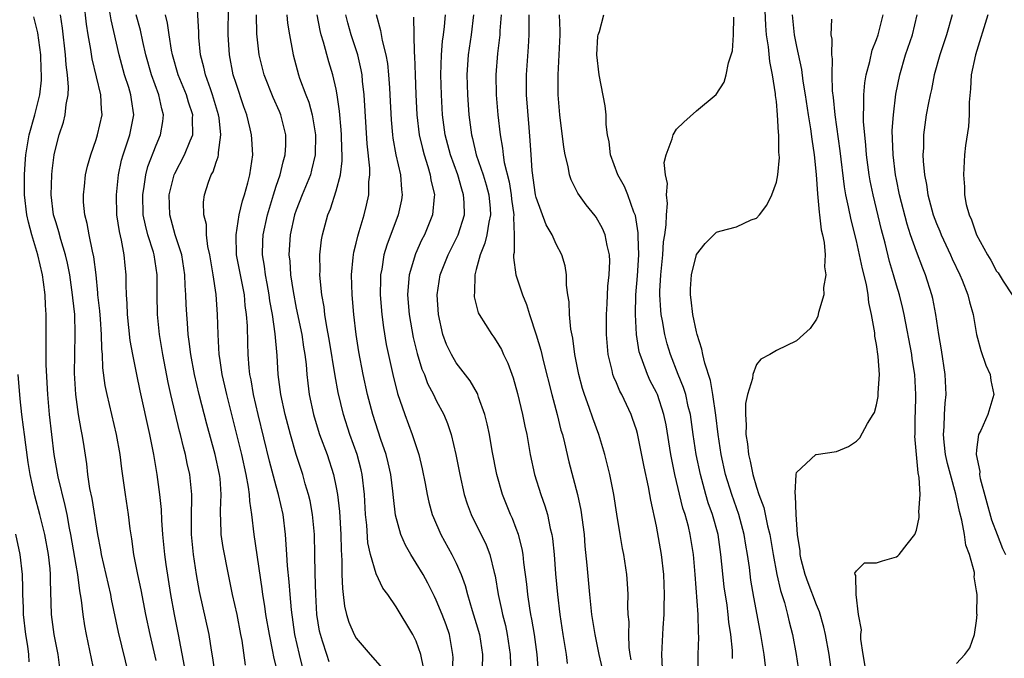
# Model space of a CAD drawing. Units: inches. Extents: x 2508000 to 2511000, y 1494000 to 1497000.
# Drawn here: x 2508213 to 2508312, y 1494937 to 1495000 of the extents above; entities that cross this region are included whole.
import ezdxf

# ---------------------------------------------------------------- set-up
doc = ezdxf.new("R2010")
doc.units = ezdxf.units.IN
doc.header["$MEASUREMENT"] = 0
doc.layers.add('LD25081494_2ft', color=228, linetype='Continuous')

msp = doc.modelspace()

# ---------------------------------------------------------------- linework, layer by layer
at = {"layer": 'LD25081494_2ft'}
for points, elevation in [([(2508239, 1494935.828), (2508238.771, 1494936.771), (2508238.678, 1494937.322), (2508238.333, 1494939), (2508237.978, 1494941), (2508237.86, 1494941.86), (2508237.66, 1494943), (2508237.588, 1494943.588), (2508236.788, 1494949), (2508236.564, 1494951), (2508236.354, 1494952.354), (2508236.34, 1494953), (2508236.249, 1494953.751), (2508236.01, 1494955), (2508235.567, 1494957), (2508234.055, 1494963), (2508233.874, 1494963.874), (2508233.612, 1494965), (2508233.356, 1494966.644), (2508233.314, 1494967), (2508233.195, 1494969), (2508233.147, 1494971), (2508232.992, 1494973.008), (2508232.692, 1494975), (2508232.358, 1494977), (2508232.175, 1494977.825), (2508232.034, 1494979), (2508232.023, 1494980.023), (2508231.776, 1494981), (2508231.754, 1494982.246), (2508231.853, 1494983), (2508232.242, 1494984.242), (2508232.512, 1494985), (2508232.7, 1494985.3), (2508233, 1494986.248), (2508233.21, 1494986.79), (2508233.239, 1494987), (2508233.23, 1494987.23), (2508233.488, 1494989), (2508233.307, 1494990.693), (2508233.255, 1494991), (2508232.651, 1494993), (2508232.425, 1494993.575), (2508231.923, 1494995), (2508231.766, 1494995.766), (2508231.441, 1494997), (2508231.281, 1494998.719), (2508231.264, 1494999.264), (2508230.944, 1495004.944)], 7492), ([(2508227, 1494936.4), (2508226.406, 1494939), (2508225.98, 1494941), (2508225.494, 1494943.494), (2508225.165, 1494945), (2508224.776, 1494947), (2508224.572, 1494948.572), (2508224.42, 1494949.58), (2508224.243, 1494951), (2508223.944, 1494953), (2508223.594, 1494955.594), (2508223.423, 1494957), (2508223.06, 1494959), (2508222.096, 1494963), (2508221.913, 1494963.913), (2508221.68, 1494965.68), (2508221.631, 1494967), (2508221.57, 1494967.57), (2508221.547, 1494969), (2508221.438, 1494970.561), (2508221.374, 1494971.374), (2508221.19, 1494973), (2508221.185, 1494973.185), (2508220.998, 1494975), (2508220.792, 1494976.792), (2508220.662, 1494977.337), (2508220.325, 1494979), (2508220.128, 1494980.128), (2508219.88, 1494981), (2508219.757, 1494982.243), (2508219.731, 1494983), (2508219.842, 1494983.842), (2508219.962, 1494985), (2508220.15, 1494985.85), (2508220.463, 1494987), (2508221, 1494988.515), (2508221.153, 1494989), (2508221.601, 1494991), (2508221.535, 1494991.535), (2508221.478, 1494993), (2508220.598, 1494996.597), (2508220.471, 1494997.529), (2508220.214, 1494999), (2508220.051, 1495000.05), (2508219.818, 1495002.182)], 7484), ([(2508287.892, 1494935.892), (2508287.772, 1494937), (2508287.452, 1494939), (2508287.37, 1494939.369), (2508286.752, 1494942.752), (2508286.458, 1494944.458), (2508286.298, 1494945.702), (2508286.109, 1494947), (2508285.942, 1494947.942), (2508285.782, 1494949), (2508285.228, 1494951), (2508284.528, 1494953), (2508283.924, 1494955), (2508283.474, 1494957), (2508283.163, 1494959), (2508282.938, 1494960.938), (2508282.658, 1494963), (2508282.424, 1494964.424), (2508281.844, 1494966.156), (2508281.656, 1494967), (2508281.561, 1494967.561), (2508281.072, 1494969), (2508281, 1494969.285), (2508280.635, 1494971), (2508280.482, 1494972.482), (2508280.398, 1494973), (2508280.413, 1494973.587), (2508280.524, 1494975), (2508281, 1494977.005), (2508281.871, 1494978.129), (2508283, 1494979.25), (2508283.358, 1494979.358), (2508285, 1494979.792), (2508286.472, 1494980.472), (2508287, 1494980.664), (2508287.303, 1494981), (2508288.05, 1494981.95), (2508288.529, 1494983), (2508289, 1494984.265), (2508289.128, 1494985), (2508289.291, 1494986.709), (2508289.278, 1494987), (2508289.241, 1494987.241), (2508289.238, 1494989), (2508289.202, 1494989.202), (2508289.122, 1494991), (2508289, 1494992.313), (2508288.919, 1494992.919), (2508288.921, 1494993.079), (2508288.605, 1494995), (2508288.325, 1494996.325), (2508288.208, 1494997.792), (2508288.014, 1494999), (2508287.929, 1494999.929), (2508287.834, 1495002.166)], 7522), ([(2508229.853, 1494935.853), (2508229.248, 1494939), (2508228.833, 1494941), (2508228.465, 1494943), (2508227.995, 1494946.005), (2508227.861, 1494947), (2508227.667, 1494949), (2508227.561, 1494950.439), (2508227.527, 1494951.527), (2508227.371, 1494953), (2508227.105, 1494955), (2508226.776, 1494957), (2508226.384, 1494959), (2508225.399, 1494963.399), (2508225.066, 1494965), (2508224.674, 1494967), (2508224.421, 1494968.421), (2508224.133, 1494971), (2508224.1, 1494972.1), (2508224.033, 1494973), (2508224.002, 1494973.998), (2508224.013, 1494975), (2508223.915, 1494975.915), (2508223.825, 1494977), (2508223.55, 1494978.45), (2508223.333, 1494979.333), (2508223.088, 1494981), (2508223.041, 1494983), (2508223.249, 1494985), (2508223.56, 1494986.44), (2508223.715, 1494987), (2508224.09, 1494988.09), (2508224.379, 1494989), (2508224.771, 1494991), (2508224.532, 1494992.532), (2508224.484, 1494993), (2508224.269, 1494993.731), (2508223.857, 1494995), (2508223.307, 1494997), (2508222.495, 1495000.495), (2508222.327, 1495001.674)], 7486), ([(2508241.655, 1494935.655), (2508241.322, 1494937), (2508240.876, 1494939), (2508240.527, 1494941.473), (2508240.39, 1494943), (2508240.295, 1494944.295), (2508240.121, 1494945.879), (2508240.052, 1494947), (2508240.009, 1494948.009), (2508239.928, 1494949), (2508239.705, 1494951), (2508239.25, 1494953), (2508239, 1494953.86), (2508238.351, 1494956.351), (2508237.211, 1494961), (2508236.742, 1494963), (2508236.493, 1494964.492), (2508236.385, 1494965), (2508236.306, 1494965.694), (2508236.206, 1494967), (2508236.164, 1494968.164), (2508236.129, 1494969.871), (2508236.051, 1494971), (2508235.92, 1494971.92), (2508235.825, 1494973), (2508235.051, 1494977), (2508235, 1494979), (2508235.32, 1494981), (2508235.631, 1494982.369), (2508235.841, 1494983), (2508236.179, 1494984.179), (2508236.375, 1494985), (2508236.666, 1494987), (2508236.56, 1494988.56), (2508236.543, 1494989), (2508236.418, 1494989.582), (2508236.062, 1494991), (2508235.775, 1494991.775), (2508235, 1494994.103), (2508234.721, 1494995), (2508234.322, 1494997), (2508234.202, 1494999), (2508234.225, 1495001.775)], 7494), ([(2508220.874, 1494935), (2508220.036, 1494939), (2508219.875, 1494939.875), (2508219.704, 1494941), (2508219.55, 1494942.45), (2508219.46, 1494943), (2508219.379, 1494943.379), (2508219.178, 1494945), (2508219, 1494945.957), (2508218.481, 1494949), (2508218.35, 1494949.65), (2508218.117, 1494951), (2508217.923, 1494951.923), (2508217.213, 1494954.787), (2508216.831, 1494957), (2508216.571, 1494959), (2508216.336, 1494961), (2508216.17, 1494963), (2508216.026, 1494965.974), (2508216.014, 1494967), (2508216.027, 1494968.027), (2508216.003, 1494969), (2508216.015, 1494971), (2508215.952, 1494971.951), (2508215.925, 1494973), (2508215.762, 1494974.238), (2508215.639, 1494975), (2508215.17, 1494977), (2508214.588, 1494979), (2508214.254, 1494980.254), (2508214.082, 1494981), (2508213.841, 1494983), (2508213.861, 1494983.861), (2508213.849, 1494985), (2508213.912, 1494986.088), (2508213.99, 1494987), (2508214.319, 1494989), (2508214.867, 1494991), (2508215.38, 1494993), (2508215.545, 1494994.455), (2508215.562, 1494995), (2508215.526, 1494995.526), (2508215.478, 1494997), (2508215.197, 1494999.197), (2508214.792, 1495000.792)], 7480), ([(2508224.288, 1494935), (2508223.249, 1494939.249), (2508222.557, 1494942.556), (2508222.481, 1494943), (2508221.552, 1494947), (2508221.481, 1494947.481), (2508221.189, 1494949), (2508220.615, 1494952.615), (2508220.393, 1494953.607), (2508220.18, 1494955), (2508220.067, 1494956.067), (2508219.739, 1494958.262), (2508219.622, 1494959), (2508219.507, 1494959.507), (2508219.248, 1494961), (2508218.97, 1494963), (2508218.854, 1494965.146), (2508218.871, 1494967), (2508218.928, 1494969.072), (2508218.866, 1494971), (2508218.678, 1494972.678), (2508218.659, 1494973), (2508218.366, 1494975), (2508218.156, 1494976.156), (2508217.955, 1494977), (2508217.495, 1494978.505), (2508217.29, 1494979.29), (2508217, 1494980.189), (2508216.763, 1494981), (2508216.507, 1494983), (2508216.585, 1494985), (2508216.619, 1494985.381), (2508216.83, 1494987), (2508217, 1494987.818), (2508217.308, 1494989), (2508217.736, 1494990.264), (2508217.927, 1494991), (2508218.02, 1494992.02), (2508218.224, 1494993), (2508218.253, 1494993.747), (2508218.144, 1494995), (2508217.998, 1494995.999), (2508217.932, 1494997), (2508217.651, 1494999.651), (2508217.455, 1495001)], 7482), ([(2508232.898, 1494935), (2508232.682, 1494936.682), (2508232.548, 1494937.452), (2508232.311, 1494939), (2508231.329, 1494943.329), (2508231.035, 1494945), (2508230.752, 1494947), (2508230.547, 1494949), (2508230.545, 1494950.545), (2508230.531, 1494951), (2508230.59, 1494952.59), (2508230.578, 1494953), (2508230.385, 1494955), (2508230.119, 1494956.118), (2508229.947, 1494957), (2508229.738, 1494957.738), (2508229.452, 1494959), (2508229.354, 1494959.354), (2508228.48, 1494963), (2508228.206, 1494964.206), (2508227.66, 1494967), (2508227.337, 1494969), (2508227.128, 1494971), (2508227.098, 1494973), (2508227.105, 1494975), (2508226.803, 1494977), (2508226.737, 1494977.263), (2508226.191, 1494979), (2508225.939, 1494979.939), (2508225.724, 1494981), (2508225.661, 1494983), (2508225.817, 1494983.817), (2508225.974, 1494985), (2508226.187, 1494985.813), (2508227, 1494987.958), (2508227.453, 1494989), (2508227.69, 1494990.31), (2508227.757, 1494991), (2508227.575, 1494991.575), (2508227.286, 1494993), (2508226.542, 1494995), (2508225.978, 1494997), (2508225.67, 1494998.33), (2508225.441, 1494999.441), (2508225.022, 1495001)], 7488), ([(2508235.945, 1494935.945), (2508235.593, 1494938.407), (2508235.487, 1494939), (2508235.091, 1494941), (2508234.631, 1494943), (2508234.229, 1494945), (2508233.709, 1494947.709), (2508233.507, 1494949), (2508233.474, 1494950.526), (2508233.44, 1494951), (2508233.43, 1494951.43), (2508233.507, 1494953), (2508233.39, 1494954.61), (2508233.346, 1494955), (2508232.911, 1494957), (2508232.063, 1494960.063), (2508231.303, 1494963), (2508230.834, 1494965), (2508230.463, 1494967), (2508230.317, 1494968.317), (2508230.214, 1494969), (2508230.142, 1494970.142), (2508230.061, 1494971), (2508230.005, 1494972.005), (2508229.979, 1494973), (2508229.909, 1494973.909), (2508229.883, 1494975), (2508229.563, 1494977), (2508228.911, 1494979), (2508228.364, 1494981), (2508228.315, 1494983), (2508228.82, 1494985), (2508228.869, 1494985.131), (2508229.837, 1494987), (2508230.395, 1494988.396), (2508230.661, 1494989), (2508230.651, 1494990.651), (2508230.682, 1494991), (2508230.245, 1494992.245), (2508230.036, 1494993), (2508229.209, 1494995), (2508228.64, 1494997), (2508228.549, 1494997.451), (2508228.311, 1494999), (2508228.156, 1495000.156), (2508227.954, 1495001)], 7490), ([(2508244.292, 1494936.292), (2508244.057, 1494937), (2508243.643, 1494938.357), (2508243.421, 1494939), (2508243.341, 1494939.341), (2508243.074, 1494941), (2508242.95, 1494943), (2508242.892, 1494945.108), (2508242.878, 1494947), (2508242.836, 1494949), (2508242.647, 1494951), (2508242.386, 1494952.386), (2508242.24, 1494953), (2508241.904, 1494954.096), (2508241.653, 1494955), (2508241, 1494957.02), (2508240.429, 1494959), (2508239.889, 1494961), (2508239.452, 1494963), (2508239.2, 1494965), (2508239.092, 1494966.908), (2508238.908, 1494969.092), (2508238.625, 1494971), (2508238.373, 1494972.373), (2508238.295, 1494973), (2508238.103, 1494974.103), (2508237.927, 1494975), (2508237.839, 1494975.839), (2508237.637, 1494977), (2508237.662, 1494978.338), (2508237.696, 1494979), (2508238.123, 1494981), (2508238.729, 1494983), (2508239, 1494983.846), (2508239.402, 1494985), (2508239.704, 1494986.296), (2508239.914, 1494987), (2508239.953, 1494987.953), (2508239.964, 1494989), (2508239.456, 1494991), (2508239.326, 1494991.326), (2508238.706, 1494992.706), (2508237.804, 1494995), (2508237.316, 1494997), (2508237.274, 1494997.274), (2508237.085, 1494999.086), (2508237.033, 1495001)], 7496), ([(2508240.056, 1495001), (2508240.138, 1495000.138), (2508240.322, 1494999), (2508240.64, 1494997.36), (2508240.697, 1494997), (2508241.233, 1494995), (2508241.348, 1494994.652), (2508241.959, 1494993), (2508242.257, 1494992.257), (2508242.596, 1494991), (2508242.946, 1494989), (2508242.916, 1494987), (2508242.55, 1494985.45), (2508242.418, 1494985), (2508241.604, 1494983), (2508241, 1494981.441), (2508240.85, 1494981), (2508240.411, 1494979), (2508240.279, 1494977), (2508240.355, 1494976.356), (2508240.436, 1494975), (2508240.686, 1494973.314), (2508241, 1494971.664), (2508241.552, 1494969), (2508241.734, 1494967.734), (2508241.865, 1494967), (2508241.99, 1494966.01), (2508242.068, 1494965), (2508242.157, 1494964.157), (2508242.311, 1494963), (2508242.728, 1494961), (2508242.789, 1494960.789), (2508243.345, 1494959), (2508244.098, 1494957), (2508244.746, 1494955), (2508245, 1494953.73), (2508245.128, 1494953), (2508245.322, 1494951.322), (2508245.463, 1494949), (2508245.484, 1494947.484), (2508245.572, 1494946.428), (2508245.576, 1494945), (2508245.618, 1494943.618), (2508245.709, 1494943), (2508245.847, 1494941.847), (2508246.048, 1494941), (2508246.264, 1494940.264), (2508246.798, 1494939), (2508247, 1494938.633), (2508248.4, 1494937), (2508249.622, 1494935.622)], 7498), ([(2508253.723, 1494935.723), (2508253.46, 1494937), (2508253, 1494938.344), (2508252.665, 1494939), (2508251, 1494941.772), (2508250.154, 1494943), (2508249.655, 1494943.655), (2508249, 1494945.073), (2508248.437, 1494947), (2508248.174, 1494948.174), (2508248.053, 1494949.947), (2508247.941, 1494951), (2508247.822, 1494953), (2508247.596, 1494955), (2508247.486, 1494955.486), (2508247.085, 1494957), (2508246.358, 1494959), (2508245.727, 1494961), (2508245.214, 1494963.214), (2508244.895, 1494964.895), (2508244.34, 1494968.34), (2508244.027, 1494969.973), (2508243.869, 1494971), (2508243.787, 1494971.787), (2508243.569, 1494973), (2508243.397, 1494974.603), (2508243.377, 1494975), (2508243.396, 1494975.396), (2508243.366, 1494977), (2508243.527, 1494978.473), (2508243.621, 1494979), (2508244.172, 1494981), (2508244.424, 1494981.576), (2508245, 1494983.38), (2508245.427, 1494985), (2508245.603, 1494986.397), (2508245.601, 1494987), (2508245.564, 1494987.564), (2508245.529, 1494989), (2508245.5, 1494989.5), (2508245.336, 1494991.336), (2508245.103, 1494993), (2508245, 1494993.547), (2508244.666, 1494995), (2508244.276, 1494996.276), (2508243.745, 1494998.255), (2508243.51, 1494999), (2508243.405, 1494999.405), (2508243.108, 1495001)], 7500), ([(2508256.537, 1494933.462), (2508256.677, 1494936.677), (2508256.667, 1494937), (2508256.578, 1494937.422), (2508256.317, 1494939), (2508255.976, 1494939.976), (2508255.588, 1494941), (2508255, 1494942.446), (2508254.821, 1494942.821), (2508254.156, 1494944.156), (2508253.679, 1494945), (2508253, 1494946.146), (2508252.462, 1494947), (2508251.934, 1494947.934), (2508251.473, 1494949), (2508250.937, 1494950.937), (2508250.715, 1494952.715), (2508250.66, 1494953.34), (2508250.457, 1494955), (2508250.197, 1494956.197), (2508250, 1494957), (2508249.479, 1494958.521), (2508248.668, 1494961), (2508248.138, 1494963), (2508247.682, 1494965), (2508247.267, 1494967.267), (2508247.009, 1494969), (2508246.763, 1494971), (2508246.593, 1494973), (2508246.535, 1494975), (2508246.708, 1494976.708), (2508246.721, 1494977), (2508246.76, 1494977.24), (2508247, 1494978.141), (2508247.159, 1494978.841), (2508247.312, 1494979.312), (2508247.804, 1494981), (2508248.038, 1494981.962), (2508248.256, 1494983), (2508248.272, 1494984.272), (2508248.362, 1494985), (2508248.36, 1494985.64), (2508248.086, 1494988.086), (2508247.801, 1494993), (2508247.643, 1494994.357), (2508247.588, 1494995), (2508247.5, 1494995.501), (2508247.151, 1494997), (2508246.501, 1494999), (2508246.176, 1495000.175), (2508245.974, 1495001)], 7502), ([(2508248.997, 1495001.003), (2508249.431, 1494999.432), (2508249.589, 1494998.411), (2508249.961, 1494997), (2508250.124, 1494996.124), (2508250.24, 1494995), (2508250.316, 1494993.684), (2508250.372, 1494993), (2508250.492, 1494990.492), (2508250.626, 1494989), (2508250.665, 1494988.665), (2508250.978, 1494987), (2508251.425, 1494985), (2508251.518, 1494983.518), (2508251.594, 1494983), (2508251.512, 1494982.488), (2508251.202, 1494981), (2508250.054, 1494977.946), (2508249.775, 1494977), (2508249.554, 1494975.554), (2508249.436, 1494975), (2508249.415, 1494974.585), (2508249.409, 1494973), (2508249.561, 1494971), (2508249.724, 1494969.724), (2508250.009, 1494968.009), (2508250.659, 1494965), (2508251.126, 1494963.126), (2508251.852, 1494961), (2508252.61, 1494959), (2508253.255, 1494957), (2508253.594, 1494955.594), (2508253.886, 1494954.114), (2508254.087, 1494953), (2508254.252, 1494952.252), (2508254.607, 1494951), (2508254.712, 1494950.712), (2508255.471, 1494949), (2508256.574, 1494947), (2508257, 1494946.142), (2508257.496, 1494945), (2508257.9, 1494943.9), (2508258.122, 1494943), (2508258.589, 1494941.411), (2508259, 1494940.104), (2508259.315, 1494939), (2508259.626, 1494937), (2508259.588, 1494935.588)], 7504), ([(2508252.735, 1495000.735), (2508252.794, 1494997.206), (2508252.844, 1494996.843), (2508252.891, 1494995), (2508252.966, 1494993.034), (2508253.07, 1494991), (2508253.308, 1494989), (2508253.621, 1494987.621), (2508253.79, 1494987), (2508254.175, 1494985.825), (2508254.409, 1494985), (2508254.475, 1494984.475), (2508254.826, 1494983), (2508254.795, 1494982.795), (2508254.642, 1494981), (2508253.828, 1494979), (2508253.543, 1494978.457), (2508252.915, 1494977.085), (2508252.298, 1494975), (2508252.179, 1494973.821), (2508252.138, 1494973), (2508252.29, 1494971), (2508252.701, 1494968.701), (2508253.101, 1494967.101), (2508253.563, 1494965.563), (2508253.811, 1494965), (2508254.124, 1494964.124), (2508254.715, 1494963), (2508255, 1494962.4), (2508255.744, 1494961), (2508256.119, 1494960.119), (2508256.484, 1494959), (2508256.961, 1494957), (2508257.344, 1494955), (2508257.795, 1494953), (2508258.088, 1494952.088), (2508258.493, 1494951), (2508259.975, 1494947.975), (2508260.346, 1494947), (2508260.801, 1494945.2), (2508260.892, 1494944.892), (2508261.202, 1494943), (2508261.529, 1494941.529), (2508261.62, 1494941), (2508261.907, 1494939.907), (2508262.095, 1494939), (2508262.405, 1494937), (2508262.461, 1494935)], 7506), ([(2508265.204, 1494935.204), (2508265.087, 1494937), (2508264.813, 1494939), (2508264.56, 1494940.56), (2508264.465, 1494941), (2508264.354, 1494941.646), (2508264.164, 1494943), (2508264.059, 1494944.058), (2508263.771, 1494946.229), (2508263.694, 1494947), (2508263.597, 1494947.597), (2508263.222, 1494949), (2508263, 1494949.607), (2508262.607, 1494950.607), (2508262.422, 1494951), (2508261.614, 1494953), (2508261.057, 1494955), (2508260.605, 1494957.395), (2508260.327, 1494959), (2508260.097, 1494960.097), (2508259.868, 1494961), (2508259.239, 1494962.762), (2508259.166, 1494963), (2508259.119, 1494963.119), (2508258.394, 1494964.394), (2508257, 1494966.187), (2508256.52, 1494967), (2508256.027, 1494968.027), (2508255.673, 1494969), (2508255.211, 1494971), (2508255.093, 1494973), (2508255.407, 1494975), (2508256.184, 1494977), (2508257, 1494978.597), (2508257.185, 1494979), (2508257.809, 1494981), (2508257.794, 1494982.206), (2508257.735, 1494983), (2508257.549, 1494983.549), (2508257.142, 1494985), (2508256.425, 1494987), (2508255.9, 1494989), (2508255.638, 1494991), (2508255.525, 1494993), (2508255.459, 1494995), (2508255.521, 1494997), (2508255.641, 1494998.359), (2508255.739, 1494999), (2508255.834, 1494999.834), (2508255.922, 1495001)], 7508), ([(2508258.711, 1495001), (2508258.5, 1494999), (2508258.196, 1494997), (2508258.065, 1494995), (2508258.123, 1494993), (2508258.253, 1494991), (2508258.511, 1494989), (2508258.617, 1494988.617), (2508259.006, 1494986.994), (2508259.679, 1494985), (2508259.99, 1494983.99), (2508260.245, 1494983), (2508260.381, 1494981.619), (2508260.423, 1494981), (2508260.249, 1494980.249), (2508260.059, 1494979), (2508259.865, 1494978.135), (2508259.384, 1494977), (2508259, 1494975.526), (2508258.847, 1494975), (2508258.811, 1494973.189), (2508258.778, 1494973), (2508258.794, 1494972.794), (2508259.196, 1494971.196), (2508259.297, 1494971), (2508260.557, 1494969), (2508260.757, 1494968.757), (2508261, 1494968.398), (2508261.507, 1494967.507), (2508261.731, 1494967), (2508262.145, 1494966.145), (2508262.675, 1494964.675), (2508263.124, 1494963.124), (2508263.638, 1494961), (2508263.856, 1494959.856), (2508264.04, 1494959), (2508264.386, 1494957), (2508264.817, 1494955), (2508265.448, 1494953), (2508265.865, 1494951.866), (2508266.11, 1494951), (2508266.394, 1494949.606), (2508266.557, 1494949), (2508266.62, 1494948.62), (2508266.783, 1494947), (2508266.927, 1494945.074), (2508267.11, 1494943), (2508267.341, 1494941), (2508267.637, 1494939), (2508267.778, 1494938.222), (2508267.973, 1494937), (2508268.099, 1494936.099)], 7510), ([(2508261.478, 1495001), (2508261.372, 1494999.372), (2508261.362, 1494999), (2508261.123, 1494997.123), (2508260.94, 1494995), (2508260.98, 1494993), (2508261.15, 1494991), (2508261.376, 1494989), (2508261.637, 1494987.637), (2508261.691, 1494987), (2508261.799, 1494986.201), (2508262.28, 1494984.28), (2508262.49, 1494983), (2508262.534, 1494982.534), (2508262.756, 1494981), (2508262.719, 1494980.719), (2508262.794, 1494979), (2508262.796, 1494977.204), (2508262.734, 1494977), (2508262.71, 1494976.71), (2508262.971, 1494975), (2508263.618, 1494973), (2508264.023, 1494972.023), (2508264.305, 1494971), (2508264.988, 1494968.988), (2508265.46, 1494967.46), (2508265.725, 1494966.275), (2508266.537, 1494963), (2508267.079, 1494961), (2508267.463, 1494959.463), (2508267.612, 1494959), (2508267.826, 1494958.174), (2508268.266, 1494956.266), (2508269.105, 1494953), (2508269.438, 1494951.438), (2508269.768, 1494949), (2508269.865, 1494947.865), (2508270.058, 1494945.942), (2508270.305, 1494943), (2508270.527, 1494941), (2508270.855, 1494939), (2508271.267, 1494937), (2508271.588, 1494935.588)], 7512), ([(2508274.468, 1494936.468), (2508274.378, 1494937), (2508274.284, 1494937.716), (2508274.24, 1494939), (2508274.268, 1494940.268), (2508274.198, 1494941), (2508274.156, 1494941.844), (2508274.186, 1494943), (2508274.126, 1494944.126), (2508274.058, 1494945), (2508273.753, 1494947), (2508273.621, 1494947.621), (2508273.376, 1494949), (2508273.035, 1494951.035), (2508272.743, 1494953), (2508272.359, 1494955), (2508272.095, 1494956.096), (2508271.864, 1494957), (2508271.262, 1494959), (2508270.653, 1494960.653), (2508270.292, 1494961.708), (2508269.808, 1494963), (2508269.61, 1494963.61), (2508269.239, 1494965), (2508268.853, 1494967), (2508268.642, 1494968.642), (2508268.457, 1494969.543), (2508268.33, 1494971), (2508268.28, 1494972.28), (2508268.159, 1494973), (2508268.034, 1494973.966), (2508268.004, 1494975), (2508267.875, 1494975.875), (2508267.562, 1494977), (2508267, 1494978.053), (2508266.577, 1494979), (2508265.987, 1494979.987), (2508265, 1494982.716), (2508264.935, 1494983), (2508264.575, 1494985.425), (2508264.473, 1494987), (2508264.404, 1494988.404), (2508264.286, 1494989.714), (2508264.034, 1494993), (2508264.006, 1494995), (2508264.223, 1494997.777), (2508264.29, 1494999), (2508264.276, 1495000.276), (2508264.296, 1495001)], 7514), ([(2508277.606, 1494935.606), (2508277.533, 1494937), (2508277.672, 1494939.672), (2508277.775, 1494941), (2508277.77, 1494941.77), (2508277.812, 1494943), (2508277.743, 1494945), (2508277.528, 1494947), (2508277, 1494949.849), (2508276.444, 1494952.444), (2508276.364, 1494953), (2508276.226, 1494953.774), (2508275.785, 1494955.785), (2508275.107, 1494959.107), (2508275, 1494959.491), (2508274.631, 1494960.631), (2508274.494, 1494961), (2508273.536, 1494963), (2508273.344, 1494963.344), (2508273, 1494964.176), (2508272.743, 1494964.743), (2508272.658, 1494965), (2508272.568, 1494965.432), (2508272.17, 1494967), (2508272.009, 1494969), (2508272.018, 1494971), (2508272.087, 1494972.087), (2508272.164, 1494973.836), (2508272.295, 1494975), (2508272.344, 1494976.344), (2508272.325, 1494977), (2508272.094, 1494977.906), (2508271.883, 1494979), (2508271.626, 1494979.626), (2508271, 1494980.739), (2508270.894, 1494980.894), (2508269.983, 1494981.983), (2508269.142, 1494983.142), (2508268.476, 1494984.476), (2508268.313, 1494985), (2508268.177, 1494985.822), (2508267.876, 1494987), (2508267.737, 1494987.737), (2508267.358, 1494991), (2508267.194, 1494993), (2508267.181, 1494995), (2508267.302, 1494997), (2508267.38, 1494999), (2508267.383, 1494999.383), (2508267.324, 1495001)], 7516), ([(2508281.183, 1494935.183), (2508281.188, 1494937), (2508281.237, 1494938.763), (2508281.205, 1494939.205), (2508281.162, 1494941), (2508280.891, 1494945), (2508280.721, 1494947), (2508280.385, 1494949), (2508280.196, 1494949.804), (2508279.866, 1494951), (2508279.653, 1494951.653), (2508278.85, 1494955), (2508278.443, 1494957), (2508277.967, 1494959.967), (2508277.758, 1494961), (2508277.099, 1494963), (2508277, 1494963.221), (2508276.389, 1494964.389), (2508276.102, 1494965), (2508275.615, 1494966.385), (2508275.369, 1494967), (2508275.292, 1494967.292), (2508275.029, 1494969), (2508274.913, 1494971), (2508274.961, 1494973), (2508275.118, 1494974.882), (2508275.246, 1494977), (2508275.173, 1494978.827), (2508275.185, 1494979.185), (2508274.904, 1494980.904), (2508274.87, 1494981), (2508274.765, 1494981.235), (2508274.155, 1494983), (2508273.831, 1494983.831), (2508273.15, 1494985), (2508272.416, 1494987), (2508272.285, 1494988.285), (2508272.125, 1494989), (2508271.97, 1494990.03), (2508271.97, 1494991), (2508271.895, 1494991.895), (2508271.271, 1494995), (2508271.04, 1494997), (2508271.159, 1494998.841), (2508271.181, 1494999), (2508271.309, 1494999.309), (2508271.754, 1495001)], 7518), ([(2508284.62, 1494936.62), (2508284.6, 1494937.4), (2508284.431, 1494939), (2508284.245, 1494940.245), (2508284.175, 1494941), (2508284.063, 1494941.937), (2508283.789, 1494943.789), (2508283.456, 1494947), (2508283.161, 1494949), (2508282.606, 1494951), (2508282.192, 1494952.192), (2508281.953, 1494953), (2508281.401, 1494955), (2508280.983, 1494957), (2508280.68, 1494959), (2508280.399, 1494961), (2508280.188, 1494961.812), (2508279.937, 1494963), (2508279.725, 1494963.725), (2508279.194, 1494965), (2508278.404, 1494967), (2508278.083, 1494968.083), (2508277.846, 1494969), (2508277.618, 1494970.382), (2508277.489, 1494971), (2508277.436, 1494971.435), (2508277.348, 1494973), (2508277.354, 1494973.354), (2508277.443, 1494975), (2508277.65, 1494977), (2508277.73, 1494978.27), (2508277.85, 1494979), (2508277.989, 1494979.989), (2508277.997, 1494981), (2508278.106, 1494982.106), (2508278.017, 1494983), (2508278.103, 1494984.103), (2508277.908, 1494985), (2508277.796, 1494986.204), (2508277.981, 1494987), (2508278.587, 1494988.587), (2508278.687, 1494989), (2508279, 1494989.549), (2508279.741, 1494990.259), (2508281, 1494991.375), (2508282.989, 1494993.011), (2508283.765, 1494994.235), (2508283.986, 1494995), (2508284.195, 1494996.195), (2508284.478, 1494997), (2508284.6, 1494997.4), (2508284.697, 1494999), (2508284.753, 1495000.753)], 7520), ([(2508290.589, 1495001), (2508290.786, 1494999), (2508291, 1494997.823), (2508291.502, 1494995.502), (2508291.654, 1494994.346), (2508291.884, 1494993), (2508292.18, 1494991), (2508292.42, 1494989.58), (2508292.546, 1494988.546), (2508292.786, 1494987), (2508292.972, 1494985.028), (2508293.094, 1494983.094), (2508293.262, 1494981.262), (2508293.316, 1494981), (2508293.479, 1494979.479), (2508293.607, 1494979), (2508293.776, 1494978.224), (2508293.862, 1494977), (2508293.797, 1494975.797), (2508293.94, 1494975), (2508293.704, 1494973.704), (2508293.734, 1494973), (2508293.201, 1494971.201), (2508293.151, 1494970.849), (2508293, 1494970.542), (2508292.379, 1494969.621), (2508291.721, 1494969), (2508291, 1494968.369), (2508289, 1494967.424), (2508288.348, 1494967), (2508287.446, 1494966.553), (2508287, 1494966.016), (2508286.628, 1494965), (2508286.617, 1494964.617), (2508286.113, 1494963), (2508285.894, 1494962.106), (2508285.903, 1494961), (2508285.991, 1494959.991), (2508285.94, 1494959), (2508286.096, 1494958.096), (2508286.192, 1494957), (2508286.359, 1494956.359), (2508286.632, 1494955), (2508287, 1494953.749), (2508287.245, 1494953), (2508287.731, 1494951.731), (2508288.119, 1494949.881), (2508288.352, 1494949), (2508288.685, 1494947), (2508289.048, 1494945), (2508289.413, 1494943.413), (2508289.801, 1494942.199), (2508290.119, 1494941), (2508290.281, 1494940.281), (2508290.618, 1494939), (2508290.983, 1494937), (2508291.26, 1494935)], 7524), ([(2508294.826, 1494932.826), (2508294.255, 1494937), (2508293.905, 1494939), (2508293.74, 1494939.74), (2508293.296, 1494941.296), (2508293, 1494941.968), (2508292.168, 1494944.168), (2508291.873, 1494945), (2508291.479, 1494946.521), (2508291.369, 1494947), (2508291.37, 1494947.37), (2508291.111, 1494949), (2508290.967, 1494951), (2508290.92, 1494952.92), (2508290.858, 1494953.142), (2508290.961, 1494955), (2508291, 1494955.206), (2508292.951, 1494957), (2508292.984, 1494957.016), (2508295, 1494957.309), (2508296.189, 1494957.811), (2508297, 1494958.339), (2508297.325, 1494958.675), (2508298.115, 1494960.115), (2508298.667, 1494961), (2508298.785, 1494961.215), (2508299, 1494961.967), (2508299.174, 1494962.826), (2508299.179, 1494963.179), (2508299.29, 1494965), (2508299.17, 1494966.831), (2508299, 1494968.022), (2508298.842, 1494968.843), (2508298.829, 1494969.171), (2508298.505, 1494971), (2508298.225, 1494972.225), (2508298.155, 1494973), (2508297.987, 1494974.012), (2508297.591, 1494975.591), (2508297.315, 1494977), (2508297, 1494978.374), (2508296.469, 1494980.469), (2508296.209, 1494981.791), (2508295.939, 1494983), (2508295.793, 1494983.793), (2508295.369, 1494987.369), (2508294.871, 1494991), (2508294.712, 1494992.711), (2508294.619, 1494993.381), (2508294.578, 1494995), (2508294.598, 1494996.598), (2508294.53, 1494997), (2508294.558, 1494998.558), (2508294.468, 1494999), (2508294.54, 1495000.54)], 7526), ([(2508297.86, 1494935.86), (2508297.671, 1494937), (2508297.444, 1494938.556), (2508297.439, 1494939), (2508297.494, 1494939.494), (2508297.217, 1494941), (2508296.963, 1494943), (2508296.929, 1494944.929), (2508296.877, 1494945), (2508296.841, 1494945.159), (2508297, 1494945.372), (2508297.808, 1494946.192), (2508299, 1494946.171), (2508299.611, 1494946.389), (2508301, 1494946.781), (2508301.132, 1494946.868), (2508301.258, 1494947), (2508302.052, 1494948.053), (2508302.821, 1494949), (2508303, 1494949.46), (2508303.282, 1494950.719), (2508303.275, 1494951), (2508303.239, 1494951.239), (2508303.356, 1494953), (2508303.279, 1494954.721), (2508303.169, 1494955.169), (2508302.843, 1494958.843), (2508302.855, 1494959), (2508302.869, 1494960.869), (2508302.885, 1494961.115), (2508302.923, 1494963), (2508302.822, 1494965), (2508302.577, 1494966.577), (2508302.525, 1494967), (2508301.759, 1494971), (2508301.621, 1494971.621), (2508301.287, 1494973), (2508301, 1494973.961), (2508300.712, 1494975), (2508300.316, 1494976.316), (2508299.863, 1494978.137), (2508299.495, 1494979.494), (2508298.663, 1494983), (2508298.376, 1494984.376), (2508298.265, 1494985), (2508297.995, 1494987), (2508297.936, 1494987.936), (2508297.821, 1494989), (2508297.711, 1494990.289), (2508297.707, 1494991), (2508297.75, 1494991.75), (2508297.721, 1494993), (2508297.824, 1494994.175), (2508297.962, 1494995), (2508298.323, 1494996.323), (2508298.56, 1494997.44), (2508299, 1494998.518), (2508299.16, 1494999), (2508299.651, 1495001)], 7528), ([(2508307, 1494936.129), (2508307.832, 1494937), (2508308.333, 1494937.667), (2508308.782, 1494939), (2508309, 1494940.374), (2508309.055, 1494941), (2508309.044, 1494941.044), (2508309.047, 1494943), (2508309, 1494943.396), (2508308.773, 1494944.773), (2508308.798, 1494945), (2508308.787, 1494945.213), (2508308.304, 1494947), (2508307.94, 1494947.939), (2508307.797, 1494949), (2508307.537, 1494950.463), (2508307.304, 1494951.304), (2508306.943, 1494953.057), (2508306.386, 1494955), (2508306.102, 1494956.102), (2508305.906, 1494957), (2508305.756, 1494958.244), (2508305.701, 1494959), (2508305.779, 1494959.779), (2508305.8, 1494961), (2508305.861, 1494962.139), (2508305.957, 1494963), (2508305.87, 1494965), (2508305.487, 1494967.487), (2508305.229, 1494969), (2508304.944, 1494971), (2508304.631, 1494972.631), (2508304.542, 1494973), (2508303.907, 1494975), (2508303.637, 1494975.637), (2508303, 1494977.32), (2508302.41, 1494979), (2508302.059, 1494980.059), (2508301.31, 1494983), (2508301, 1494984.509), (2508300.902, 1494985), (2508300.653, 1494987), (2508300.583, 1494989.417), (2508300.687, 1494991), (2508300.947, 1494993.052), (2508301.333, 1494995), (2508301.906, 1494997), (2508302.583, 1494999), (2508303.068, 1495001)], 7530), ([(2508306.563, 1495001), (2508305.982, 1494999), (2508305.316, 1494997), (2508304.767, 1494995), (2508304.484, 1494993.516), (2508304.36, 1494993), (2508304.194, 1494992.194), (2508303.975, 1494991), (2508303.696, 1494989), (2508303.688, 1494987.688), (2508303.646, 1494987), (2508303.666, 1494986.334), (2508303.802, 1494985), (2508304.006, 1494984.006), (2508304.132, 1494983), (2508304.659, 1494981), (2508305, 1494980.101), (2508305.335, 1494979.335), (2508305.464, 1494979), (2508306.405, 1494977), (2508306.579, 1494976.579), (2508307.323, 1494975), (2508307.566, 1494974.434), (2508308.126, 1494973), (2508308.283, 1494972.283), (2508308.669, 1494971), (2508309.01, 1494969.01), (2508309.426, 1494967.426), (2508309.94, 1494965.94), (2508310.353, 1494965), (2508310.425, 1494964.426), (2508310.719, 1494963), (2508310.132, 1494961), (2508309.427, 1494959.427), (2508309.201, 1494959), (2508309, 1494957.476), (2508308.961, 1494957), (2508309.317, 1494955.317), (2508309.304, 1494955), (2508309.369, 1494954.631), (2508310.483, 1494950.483), (2508311.051, 1494949), (2508311.606, 1494947.606), (2508311.878, 1494947)], 7532), ([(2508310.121, 1495001), (2508308.883, 1494997), (2508308.469, 1494995), (2508308.409, 1494993.591), (2508308.26, 1494992.26), (2508308.273, 1494991), (2508308.194, 1494989.806), (2508307.909, 1494987.909), (2508307.803, 1494987), (2508307.68, 1494985), (2508307.786, 1494983.786), (2508307.798, 1494983), (2508307.977, 1494982.024), (2508308.251, 1494981), (2508308.495, 1494980.495), (2508308.982, 1494979), (2508310.09, 1494977), (2508310.44, 1494976.44), (2508311, 1494975.344), (2508311.168, 1494975.167), (2508311.666, 1494974.334), (2508312.549, 1494973)], 7534), ([(2508217.429, 1494935.429), (2508217.206, 1494937), (2508216.828, 1494939), (2508216.559, 1494941), (2508216.458, 1494944.458), (2508216.464, 1494945), (2508216.414, 1494945.586), (2508216.248, 1494947), (2508215.874, 1494949), (2508215.392, 1494951), (2508214.883, 1494952.883), (2508214.427, 1494955), (2508214.226, 1494956.226), (2508213.995, 1494957.995), (2508213.848, 1494959), (2508213.761, 1494959.761), (2508213.581, 1494961), (2508213.405, 1494962.596), (2508213.214, 1494965)], 7478), ([(2508212.938, 1494949.061), (2508213.4, 1494947), (2508213.61, 1494945), (2508213.657, 1494943.657), (2508213.65, 1494943), (2508213.719, 1494941.719), (2508213.731, 1494941), (2508213.963, 1494939), (2508214.144, 1494937.855), (2508214.246, 1494937), (2508214.281, 1494936.281)], 7476)]:
    msp.add_lwpolyline(points, dxfattribs=dict(at, elevation=elevation))

doc.saveas('drawing.dxf')
